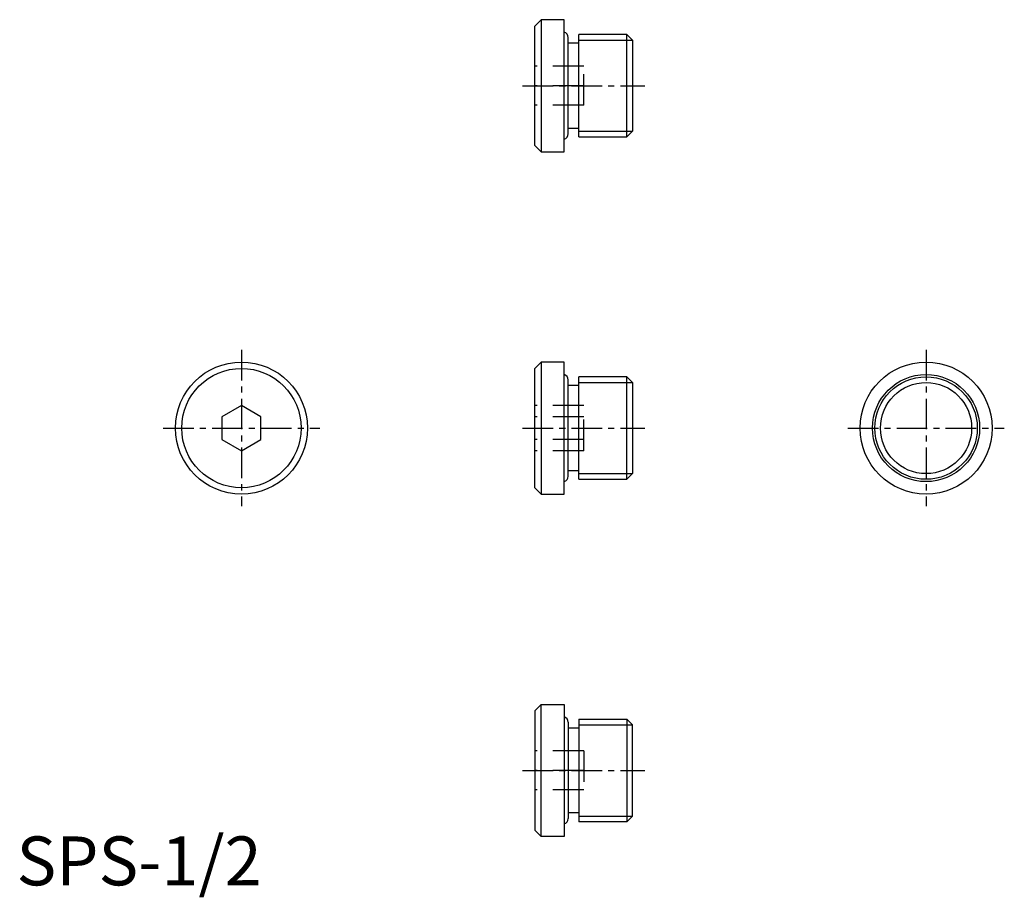
# Model space of a CAD drawing. Extents: x 1 to 202, y -2 to 177.
import ezdxf

# ---------------------------------------------------------------- set-up
doc = ezdxf.new("R2010")
doc.units = 0
doc.header["$LTSCALE"] = 5
doc.header["$MEASUREMENT"] = 0
doc.linetypes.add('CENTER', pattern=[2, 1.25, -0.25, 0.25, -0.25])
doc.linetypes.add('HIDDEN', pattern=[1.905, 1.27, -0.635])
doc.layers.get('0').update_dxf_attribs({"linetype": 'CONTINUOUS'})
for name, color, linetype in [('1', 1, 'CENTER'), ('2', 2, 'HIDDEN'), ('3', 3, 'CONTINUOUS')]:
    doc.layers.add(name, color=color, linetype=linetype)
doc.styles.add('Standard1', font='arial.ttf')

msp = doc.modelspace()

# ---------------------------------------------------------------- linework, layer by layer
for p, q in [((107.3, 177), (106, 175.7)), ((106, 151.3), (106, 175.7)), ((112, 177), (107.3, 177)), ((107.3, 177), (107.3, 150)), ((112, 150), (112, 177)), ((112.8, 153.65), (112.8, 173.35)), ((124.84, 173.98), (115, 173.98)), ((115, 153.02), (115, 173.98)), ((126, 172.82), (124.84, 173.98)), ((124.84, 153.02), (124.84, 173.98)), ((115, 172.2), (112.8, 172.2)), ((126, 172.82), (126, 154.18)), ((112.8, 154.8), (115, 154.8)), ((115, 153.02), (124.84, 153.02)), ((124.84, 153.02), (126, 154.18)), ((106, 151.3), (107.3, 150)), ((107.3, 150), (112, 150)), ((107.3, 107), (106, 105.7)), ((112, 107), (107.3, 107)), ((107.3, 107), (107.3, 80)), ((112, 80), (112, 107)), ((106, 81.3), (106, 105.7)), ((112.8, 83.65), (112.8, 103.35)), ((124.84, 103.98), (115, 103.98)), ((115, 83.02), (115, 103.98)), ((126, 102.82), (124.84, 103.98)), ((124.84, 83.02), (124.84, 103.98)), ((126, 102.82), (126, 84.18)), ((115, 102.2), (112.8, 102.2)), ((46, 98.12), (42, 95.81)), ((50, 95.81), (46, 98.12)), ((42, 95.81), (42, 91.19)), ((50, 91.19), (50, 95.81)), ((42, 91.19), (46, 88.88)), ((46, 88.88), (50, 91.19)), ((112.8, 84.8), (115, 84.8)), ((115, 83.02), (124.84, 83.02)), ((124.84, 83.02), (126, 84.18)), ((106, 81.3), (107.3, 80)), ((107.3, 80), (112, 80)), ((106, 35.7), (107.3, 37)), ((107.3, 37), (112, 37)), ((107.3, 10), (107.3, 37)), ((112, 37), (112, 10)), ((106, 35.7), (106, 11.3)), ((112.8, 33.35), (112.8, 13.65)), ((115, 33.98), (124.84, 33.98)), ((115, 33.98), (115, 13.02)), ((124.84, 33.98), (126, 32.82)), ((124.84, 33.98), (124.84, 13.02)), ((126, 14.18), (126, 32.82)), ((112.8, 32.2), (115, 32.2)), ((115, 14.8), (112.8, 14.8)), ((126, 14.18), (124.84, 13.02)), ((124.84, 13.02), (115, 13.02)), ((107.3, 10), (106, 11.3)), ((112, 10), (107.3, 10))]:
    msp.add_line(p, q)
for centre, radius in [((46, 93.5), 13.5), ((186, 93.5), 13.5), ((46, 93.5), 12.2), ((186, 93.5), 10.95), ((186, 93.5), 10.48)]:
    msp.add_circle(centre, radius)
for centre, start, end in [((111.65, 173.35), 0, 72.2811), ((111.65, 153.65), 287.7189, 0), ((111.65, 103.35), 0, 72.2811), ((111.65, 83.65), 287.7189, 0), ((111.65, 33.35), 0, 72.2811), ((111.65, 13.65), 287.7189, 0)]:
    msp.add_arc(centre, 1.15, start, end)
at = {"layer": '1'}
for p, q in [((103.5, 163.5), (128.5, 163.5)), ((46, 109.5), (46, 77.5)), ((186, 109.5), (186, 77.5)), ((30, 93.5), (62, 93.5)), ((103.5, 93.5), (128.5, 93.5)), ((170, 93.5), (202, 93.5)), ((103.5, 23.5), (128.5, 23.5))]:
    msp.add_line(p, q, dxfattribs=at)
at = {"layer": '2'}
for p, q in [((116, 167.5), (106, 167.5)), ((116, 159.5), (116, 167.5)), ((116, 163.5), (106, 163.5)), ((116, 159.5), (106, 159.5)), ((116, 98.12), (106, 98.12)), ((116, 88.88), (116, 98.12)), ((116, 95.81), (106, 95.81)), ((116, 91.19), (106, 91.19)), ((116, 88.88), (106, 88.88)), ((116, 27.5), (106, 27.5)), ((116, 27.5), (116, 19.5)), ((116, 23.5), (106, 23.5)), ((116, 19.5), (106, 19.5))]:
    msp.add_line(p, q, dxfattribs=at)
at = {"layer": '3'}
for p, q in [((115, 172.82), (126, 172.82)), ((115, 154.18), (126, 154.18)), ((115, 102.82), (126, 102.82)), ((115, 84.18), (126, 84.18)), ((115, 32.82), (126, 32.82)), ((115, 14.18), (126, 14.18))]:
    msp.add_line(p, q, dxfattribs=at)
msp.add_circle((186, 93.5), 9.32, dxfattribs=at)

# ---------------------------------------------------------------- texts
at = {"color": 3, "style": 'Standard1'}
msp.add_text('SPS-1/2', height=10, dxfattribs=at).set_placement((0, 0))

doc.saveas('drawing.dxf')
